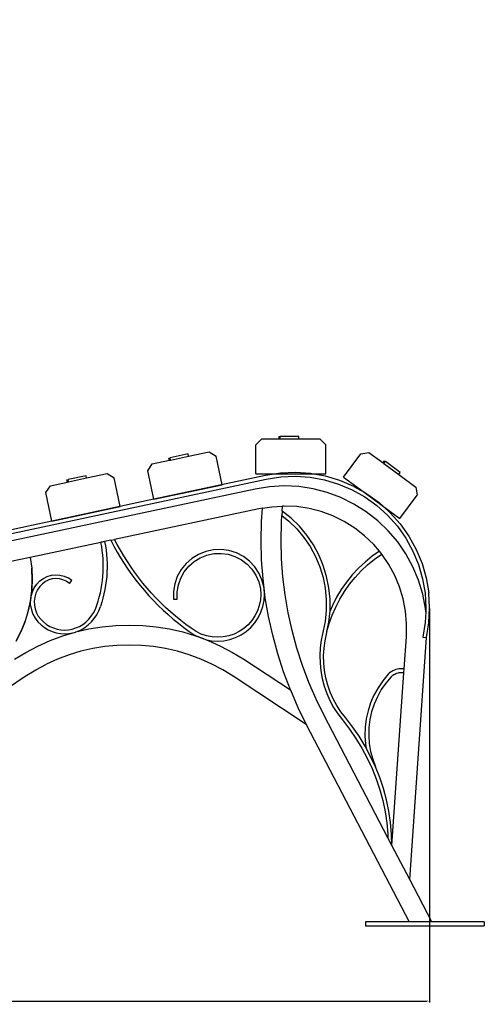
# Model space of a CAD drawing. Units: millimetres. Extents: x 2606 to 5670, y 748 to 2900.
# Drawn here: x 5299 to 5670, y 1942 to 2729 of the extents above; entities that cross this region are included whole.
import ezdxf

# ---------------------------------------------------------------- set-up
doc = ezdxf.new("R2010")
doc.units = ezdxf.units.MM
doc.styles.get("Standard").update_dxf_attribs({"font": 'arial.ttf'})
doc.dimstyles.new('ISO-25', dxfattribs={"dimtxt": 22, "dimasz": 2.5, "dimexe": 1.25, "dimexo": 0.625, "dimtad": 1, "dimdec": 0, "dimtxsty": 'Standard', "dimcen": 2.5, "dimadec": 0, "dimazin": 0, "dimtfac": 1, "dimtdec": 0, "dimtmove": 0, "dimatfit": 3, "dimfxl": 0, "dimarcsym": 0})

# ---------------------------------------------------------------- blocks, each defined once
blk = doc.blocks.new('*D8')
at = {"color": 0, "lineweight": -2}
for p, q in [((4839.3, 2728.67), (4839.3, 1943.58)), ((5626.82, 2258.62), (5626.82, 1943.58)), ((4841.8, 1944.83), (5624.32, 1944.83))]:
    blk.add_line(p, q, dxfattribs=at)
at = {"color": 0}
for points in [[(4841.8, 1945.24), (4841.8, 1944.41), (4839.3, 1944.83)], [(5624.32, 1945.24), (5624.32, 1944.41), (5626.82, 1944.83)]]:
    blk.add_solid(points, dxfattribs=at)
at = {"layer": 'Defpoints', "color": 0}
for p in [(4839.3, 2729.29), (5626.82, 2259.24), (5626.82, 1944.83)]:
    blk.add_point(p, dxfattribs=at)
at = {"color": 0, "insert": (5233.06, 1956.68), "char_height": 22, "attachment_point": 5}
blk.add_mtext('788', dxfattribs=at)

msp = doc.modelspace()

# ---------------------------------------------------------------- linework, layer by layer
for p, q in [((5488.04, 2389.54), (5492.69, 2394.19)), ((5492.69, 2394.19), (5506.64, 2394.19)), ((5506.64, 2394.19), (5506.64, 2396.05)), ((5506.64, 2396.05), (5507.55, 2396.05)), ((5506.64, 2394.19), (5507.55, 2394.19)), ((5507.55, 2394.19), (5507.55, 2396.05)), ((5522.31, 2396.05), (5507.55, 2396.05)), ((5507.55, 2394.19), (5522.31, 2394.19)), ((5522.31, 2394.19), (5522.31, 2396.05)), ((5522.31, 2394.19), (5539.19, 2394.19)), ((5539.19, 2394.19), (5543.84, 2389.54)), ((5488.04, 2366.29), (5488.04, 2389.54)), ((5543.84, 2366.29), (5543.84, 2389.54)), ((5405.33, 2374.17), (5418.97, 2377.09)), ((5418.58, 2378.9), (5419.47, 2379.1)), ((5418.97, 2377.09), (5418.58, 2378.9)), ((5418.97, 2377.09), (5419.86, 2377.28)), ((5433.91, 2382.18), (5419.47, 2379.1)), ((5419.86, 2377.28), (5419.47, 2379.1)), ((5419.86, 2377.28), (5434.3, 2380.37)), ((5434.3, 2380.37), (5433.91, 2382.18)), ((5434.3, 2380.37), (5450.8, 2383.89)), ((5450.8, 2383.89), (5456.32, 2380.32)), ((5461.18, 2357.58), (5456.32, 2380.32)), ((5558.08, 2363.65), (5571.88, 2382.36)), ((5571.88, 2382.36), (5578.39, 2383.34)), ((5578.39, 2383.34), (5589.61, 2375.05)), ((5401.75, 2368.65), (5405.33, 2374.17)), ((5589.61, 2375.05), (5590.72, 2376.55)), ((5589.61, 2375.05), (5590.35, 2374.51)), ((5590.35, 2374.51), (5591.45, 2376.01)), ((5590.35, 2374.51), (5602.23, 2365.74)), ((5590.72, 2376.55), (5591.45, 2376.01)), ((5603.33, 2367.24), (5591.45, 2376.01)), ((5239.56, 2307.24), (5496.28, 2362.02)), ((5337.16, 2361.53), (5338.05, 2361.72)), ((5337.55, 2359.71), (5337.16, 2361.53)), ((5352.49, 2364.81), (5338.05, 2361.72)), ((5338.44, 2359.9), (5338.05, 2361.72)), ((5338.44, 2359.9), (5352.88, 2362.99)), ((5352.88, 2362.99), (5352.49, 2364.81)), ((5352.88, 2362.99), (5369.38, 2366.52)), ((5369.38, 2366.52), (5374.9, 2362.95)), ((5379.76, 2340.21), (5374.9, 2362.95)), ((5406.62, 2345.91), (5401.75, 2368.65)), ((5495.75, 2364.93), (5406.62, 2345.91)), ((5488.04, 2366.29), (5504.44, 2366.29)), ((5504.44, 2366.29), (5495.75, 2364.93)), ((5496.28, 2362.02), (5507.94, 2363.84)), ((5507.64, 2366.79), (5504.44, 2366.29)), ((5504.44, 2366.29), (5532.87, 2366.29)), ((5519.68, 2367.31), (5507.64, 2366.79)), ((5507.94, 2363.84), (5519.64, 2364.35)), ((5519.64, 2364.35), (5531.33, 2363.56)), ((5531.69, 2366.5), (5519.68, 2367.31)), ((5531.33, 2363.56), (5542.85, 2361.48)), ((5532.87, 2366.29), (5531.69, 2366.5)), ((5532.87, 2366.29), (5543.84, 2366.29)), ((5543.54, 2364.36), (5532.87, 2366.29)), ((5542.85, 2361.48), (5554.08, 2358.13)), ((5555.08, 2360.92), (5543.54, 2364.36)), ((5558.08, 2363.65), (5574.45, 2351.57)), ((5602.23, 2365.74), (5603.33, 2367.24)), ((5602.23, 2365.74), (5615.8, 2355.72)), ((5487.46, 2354.08), (5089.91, 2269.43)), ((5320.33, 2351.27), (5323.91, 2356.79)), ((5323.91, 2356.79), (5337.55, 2359.71)), ((5337.55, 2359.71), (5338.44, 2359.9)), ((5406.62, 2345.91), (5461.18, 2357.58)), ((5498.96, 2355.92), (5487.46, 2354.08)), ((5510.6, 2356.57), (5498.96, 2355.92)), ((5522.23, 2356.02), (5510.6, 2356.57)), ((5533.75, 2354.28), (5522.23, 2356.02)), ((5545.03, 2351.37), (5533.75, 2354.28)), ((5554.08, 2358.13), (5564.87, 2353.56)), ((5566.17, 2356.22), (5555.08, 2360.92)), ((5564.87, 2353.56), (5575.08, 2347.82)), ((5566.17, 2356.22), (5574.45, 2351.57)), ((5615.8, 2355.72), (5616.78, 2349.22)), ((5325.2, 2328.54), (5320.33, 2351.27)), ((5406.62, 2345.91), (5325.2, 2328.54)), ((5555.95, 2347.32), (5545.03, 2351.37)), ((5566.4, 2342.16), (5555.95, 2347.32)), ((5574.45, 2351.57), (5576.67, 2350.32)), ((5574.45, 2351.57), (5589.99, 2340.1)), ((5575.08, 2347.82), (5584.59, 2340.99)), ((5576.67, 2350.32), (5586.45, 2343.29)), ((5602.98, 2330.51), (5616.78, 2349.22)), ((5325.2, 2328.54), (5379.76, 2340.21)), ((5490.39, 2338.35), (5375.21, 2313.82)), ((5493.28, 2338.81), (5490.39, 2338.35)), ((5492.55, 2328.24), (5493.28, 2338.81)), ((5493.28, 2338.81), (5500.68, 2339.99)), ((5500.68, 2339.99), (5509.44, 2340.48)), ((5509.16, 2336.53), (5509.44, 2340.48)), ((5510.66, 2340.55), (5509.44, 2340.48)), ((5520.66, 2340.07), (5510.66, 2340.55)), ((5530.55, 2338.58), (5520.66, 2340.07)), ((5540.24, 2336.08), (5530.55, 2338.58)), ((5576.27, 2335.97), (5566.4, 2342.16)), ((5584.59, 2340.99), (5593.29, 2333.14)), ((5586.45, 2343.29), (5589.99, 2340.1)), ((5589.99, 2340.1), (5602.98, 2330.51)), ((5589.99, 2340.1), (5595.39, 2335.23)), ((5508.54, 2327.51), (5508.91, 2332.88)), ((5509.16, 2336.53), (5508.91, 2332.88)), ((5508.91, 2332.88), (5514.34, 2328.52)), ((5516.34, 2330.76), (5509.16, 2336.53)), ((5522.9, 2324.32), (5516.34, 2330.76)), ((5549.61, 2332.6), (5540.24, 2336.08)), ((5558.59, 2328.18), (5549.61, 2332.6)), ((5585.44, 2328.79), (5576.27, 2335.97)), ((5593.29, 2333.14), (5601.06, 2324.38)), ((5595.39, 2335.23), (5603.38, 2326.22)), ((5325.2, 2328.54), (5243.77, 2311.17)), ((5492.22, 2312.95), (5492.55, 2328.24)), ((5508.22, 2312.99), (5508.54, 2327.51)), ((5514.34, 2328.52), (5520.69, 2322.28)), ((5520.69, 2322.28), (5526.39, 2315.45)), ((5528.79, 2317.25), (5522.9, 2324.32)), ((5567.06, 2322.86), (5558.59, 2328.18)), ((5574.94, 2316.69), (5567.06, 2322.86)), ((5593.84, 2320.71), (5585.44, 2328.79)), ((5601.06, 2324.38), (5607.81, 2314.81)), ((5603.38, 2326.22), (5610.32, 2316.38)), ((5526.39, 2315.45), (5531.39, 2308.08)), ((5533.95, 2309.64), (5528.79, 2317.25)), ((5582.15, 2309.76), (5574.94, 2316.69)), ((5601.36, 2311.82), (5593.84, 2320.71)), ((5607.81, 2314.81), (5613.46, 2304.55)), ((5610.32, 2316.38), (5616.13, 2305.83)), ((5364.26, 2311.49), (5307.88, 2299.47)), ((5367.2, 2312.11), (5364.25, 2311.56)), ((5364.26, 2311.49), (5364.25, 2311.56)), ((5367.2, 2312.11), (5364.26, 2311.49)), ((5364.88, 2308.17), (5364.26, 2311.49)), ((5365.38, 2304.81), (5364.88, 2308.17)), ((5372.2, 2313.18), (5367.2, 2312.11)), ((5367.2, 2312.11), (5367.84, 2308.67)), ((5367.84, 2308.67), (5368.36, 2305.2)), ((5372.2, 2313.18), (5375.21, 2313.82)), ((5372.2, 2313.18), (5374.68, 2308.39)), ((5374.68, 2308.39), (5377.29, 2303.68)), ((5377.32, 2309.81), (5375.21, 2313.82)), ((5379.89, 2305.17), (5377.32, 2309.81)), ((5492.62, 2297.66), (5492.22, 2312.95)), ((5508.6, 2298.46), (5508.22, 2312.99)), ((5531.39, 2308.08), (5535.62, 2300.25)), ((5538.33, 2301.55), (5533.95, 2309.64)), ((5586.67, 2304.41), (5582.15, 2309.76)), ((5607.92, 2302.2), (5601.36, 2311.82)), ((5307.88, 2299.47), (5292.24, 2296.15)), ((5307.88, 2299.47), (5309.02, 2290.97)), ((5365.77, 2301.43), (5365.38, 2304.81)), ((5366.03, 2298.05), (5365.77, 2301.43)), ((5368.36, 2305.2), (5368.76, 2301.72)), ((5368.76, 2301.72), (5369.03, 2298.23)), ((5369.03, 2298.23), (5369.18, 2294.73)), ((5377.29, 2303.68), (5380.02, 2299.04)), ((5382.59, 2300.6), (5379.89, 2305.17)), ((5380.02, 2299.04), (5382.89, 2294.47)), ((5385.41, 2296.1), (5382.59, 2300.6)), ((5436.93, 2298.65), (5432.24, 2294.54)), ((5442.25, 2301.91), (5436.93, 2298.65)), ((5438.72, 2296.23), (5443.6, 2299.21)), ((5448.05, 2304.21), (5442.25, 2301.91)), ((5443.6, 2299.21), (5448.92, 2301.33)), ((5454.15, 2305.49), (5448.05, 2304.21)), ((5448.92, 2301.33), (5454.52, 2302.51)), ((5460.39, 2305.72), (5454.15, 2305.49)), ((5454.52, 2302.51), (5460.24, 2302.71)), ((5460.24, 2302.71), (5465.91, 2301.94)), ((5466.57, 2304.88), (5460.39, 2305.72)), ((5465.91, 2301.94), (5471.37, 2300.22)), ((5472.52, 2303), (5466.57, 2304.88)), ((5471.37, 2300.22), (5476.45, 2297.59)), ((5478.06, 2300.14), (5472.52, 2303)), ((5483.03, 2296.37), (5478.06, 2300.14)), ((5509.68, 2283.97), (5508.6, 2298.46)), ((5535.62, 2300.25), (5539.06, 2292.04)), ((5541.89, 2293.06), (5538.33, 2301.55)), ((5581, 2300.4), (5575.35, 2295.79)), ((5586.67, 2304.41), (5581, 2300.4)), ((5582.82, 2298.01), (5588.61, 2302.12)), ((5588.61, 2302.12), (5586.67, 2304.41)), ((5594.25, 2293.85), (5588.61, 2302.12)), ((5613.47, 2291.95), (5607.92, 2302.2)), ((5613.46, 2304.55), (5617.94, 2293.72)), ((5616.13, 2305.83), (5620.74, 2294.7)), ((5309.12, 2290.15), (5309.02, 2290.97)), ((5309.02, 2290.97), (5309.43, 2282.39)), ((5366.18, 2294.65), (5366.03, 2298.05)), ((5366.1, 2287.86), (5366.2, 2291.26)), ((5366.2, 2291.26), (5366.18, 2294.65)), ((5369.2, 2291.22), (5369.1, 2287.72)), ((5369.18, 2294.73), (5369.2, 2291.22)), ((5382.89, 2294.47), (5385.87, 2289.99)), ((5388.35, 2291.68), (5385.41, 2296.1)), ((5391.41, 2287.35), (5388.35, 2291.68)), ((5432.24, 2294.54), (5428.32, 2289.68)), ((5430.82, 2288), (5434.41, 2292.45)), ((5434.41, 2292.45), (5438.72, 2296.23)), ((5476.45, 2297.59), (5481.02, 2294.14)), ((5481.02, 2294.14), (5484.93, 2289.96)), ((5487.29, 2291.82), (5483.03, 2296.37)), ((5490.72, 2286.6), (5487.29, 2291.82)), ((5493.75, 2282.41), (5492.62, 2297.66)), ((5539.06, 2292.04), (5541.67, 2283.53)), ((5544.58, 2284.26), (5541.89, 2293.06)), ((5570.03, 2290.8), (5565.06, 2285.46)), ((5575.35, 2295.79), (5570.03, 2290.8)), ((5572.16, 2288.68), (5577.33, 2293.53)), ((5577.33, 2293.53), (5582.82, 2298.01)), ((5599.01, 2285.06), (5594.25, 2293.85)), ((5617.94, 2281.19), (5613.47, 2291.95)), ((5617.94, 2293.72), (5621.19, 2282.47)), ((5620.74, 2294.7), (5624.08, 2283.13)), ((5309.49, 2281.61), (5309.12, 2290.15)), ((5315.56, 2280.64), (5318.38, 2282.71)), ((5318.38, 2282.71), (5321.48, 2284.26)), ((5321.48, 2284.26), (5324.77, 2285.23)), ((5324.77, 2285.23), (5328.17, 2285.6)), ((5328.23, 2282.59), (5325.36, 2282.27)), ((5328.17, 2285.6), (5331.58, 2285.36)), ((5331.11, 2282.39), (5328.23, 2282.59)), ((5331.58, 2285.36), (5334.91, 2284.52)), ((5334.91, 2284.52), (5338.06, 2283.09)), ((5340.94, 2281.13), (5338.06, 2283.09)), ((5365.55, 2281.09), (5365.89, 2284.47)), ((5365.89, 2284.47), (5366.1, 2287.86)), ((5368.88, 2284.23), (5368.53, 2280.74)), ((5369.1, 2287.72), (5368.88, 2284.23)), ((5385.87, 2289.99), (5388.98, 2285.58)), ((5388.98, 2285.58), (5392.21, 2281.27)), ((5394.58, 2283.09), (5391.41, 2287.35)), ((5397.88, 2278.93), (5394.58, 2283.09)), ((5425.29, 2284.24), (5423.22, 2278.35)), ((5428.32, 2289.68), (5425.29, 2284.24)), ((5426.14, 2277.6), (5428.03, 2283)), ((5428.03, 2283), (5430.82, 2288)), ((5484.93, 2289.96), (5488.07, 2285.17)), ((5488.07, 2285.17), (5490.35, 2279.92)), ((5493.2, 2280.88), (5490.72, 2286.6)), ((5511.44, 2269.55), (5509.68, 2283.97)), ((5541.67, 2283.53), (5543.41, 2274.8)), ((5546.38, 2275.24), (5544.58, 2284.26)), ((5565.06, 2285.46), (5560.46, 2279.8)), ((5562.86, 2277.99), (5567.32, 2283.49)), ((5567.32, 2283.49), (5572.16, 2288.68)), ((5602.84, 2275.82), (5599.01, 2285.06)), ((5621.19, 2282.47), (5623.17, 2270.92)), ((5624.08, 2283.13), (5626.11, 2271.26)), ((5309.43, 2282.39), (5309.1, 2273.81)), ((5309.13, 2273.07), (5309.49, 2281.61)), ((5309.52, 2271.86), (5311.07, 2275.14)), ((5311.07, 2275.14), (5313.1, 2278.09)), ((5313.1, 2278.09), (5315.56, 2280.64)), ((5315.43, 2276.18), (5313.68, 2273.63)), ((5317.54, 2278.37), (5315.43, 2276.18)), ((5319.95, 2280.14), (5317.54, 2278.37)), ((5322.58, 2281.45), (5319.95, 2280.14)), ((5325.36, 2282.27), (5322.58, 2281.45)), ((5333.91, 2281.67), (5331.11, 2282.39)), ((5336.59, 2280.47), (5333.91, 2281.67)), ((5339.26, 2278.65), (5336.59, 2280.47)), ((5339.26, 2278.65), (5340.94, 2281.13)), ((5364.51, 2274.38), (5365.09, 2277.72)), ((5365.09, 2277.72), (5365.55, 2281.09)), ((5368.06, 2277.27), (5367.46, 2273.81)), ((5368.53, 2280.74), (5368.06, 2277.27)), ((5392.21, 2281.27), (5395.55, 2277.04)), ((5395.55, 2277.04), (5399, 2272.9)), ((5401.28, 2274.86), (5397.88, 2278.93)), ((5404.79, 2270.88), (5401.28, 2274.86)), ((5423.22, 2278.35), (5422.19, 2272.2)), ((5425.19, 2271.95), (5426.14, 2277.6)), ((5490.35, 2279.92), (5491.7, 2274.37)), ((5494.68, 2274.82), (5493.2, 2280.88)), ((5494.68, 2274.82), (5493.75, 2282.41)), ((5494.98, 2269.94), (5494.68, 2274.82)), ((5495.6, 2267.23), (5494.68, 2274.82)), ((5543.41, 2274.8), (5544.28, 2265.94)), ((5547.28, 2266.09), (5546.38, 2275.24)), ((5560.46, 2279.8), (5556.26, 2273.84)), ((5558.77, 2272.19), (5562.86, 2277.99)), ((5605.71, 2266.23), (5602.84, 2275.82)), ((5621.28, 2270.03), (5617.94, 2281.19)), ((5309.1, 2273.81), (5308.04, 2265.29)), ((5308.04, 2264.73), (5308.5, 2268.36)), ((5308.5, 2268.36), (5308.54, 2268.48)), ((5308.54, 2268.48), (5309.13, 2273.07)), ((5308.54, 2268.48), (5309.52, 2271.86)), ((5311.45, 2267.75), (5311.04, 2264.58)), ((5312.34, 2270.8), (5311.45, 2267.75)), ((5313.68, 2273.63), (5312.34, 2270.8)), ((5362.07, 2264.49), (5363, 2267.75)), ((5363, 2267.75), (5363.82, 2271.05)), ((5363.82, 2271.05), (5364.51, 2274.38)), ((5365.9, 2266.98), (5364.94, 2263.61)), ((5366.74, 2270.39), (5365.9, 2266.98)), ((5367.46, 2273.81), (5366.74, 2270.39)), ((5399, 2272.9), (5402.57, 2268.86)), ((5402.57, 2268.86), (5406.24, 2264.92)), ((5408.41, 2267), (5404.79, 2270.88)), ((5412.13, 2263.22), (5408.41, 2267)), ((5422.19, 2272.2), (5422.22, 2265.96)), ((5425.22, 2265.97), (5425.19, 2271.95)), ((5491.98, 2269.94), (5491.67, 2265.46)), ((5491.7, 2274.37), (5491.98, 2269.94)), ((5494.65, 2265.06), (5494.98, 2269.94)), ((5498.18, 2252.15), (5495.6, 2267.23)), ((5513.89, 2255.23), (5511.44, 2269.55)), ((5552.47, 2267.6), (5549.12, 2261.12)), ((5556.26, 2273.84), (5552.47, 2267.6)), ((5555.09, 2266.13), (5558.77, 2272.19)), ((5623.45, 2258.59), (5621.28, 2270.03)), ((5623.17, 2270.92), (5623.86, 2259.23)), ((5626.82, 2259.24), (5626.11, 2271.26)), ((5306.22, 2256.24), (5308.04, 2264.59)), ((5308.04, 2265.29), (5306.26, 2256.89)), ((5308.04, 2264.59), (5308.04, 2264.73)), ((5308.14, 2261.06), (5308.04, 2264.59)), ((5308.14, 2261.06), (5308.8, 2257.46)), ((5311.04, 2264.58), (5311.13, 2261.37)), ((5311.13, 2261.37), (5311.71, 2258.24)), ((5359.84, 2258.12), (5361.03, 2261.28)), ((5361.03, 2261.28), (5362.07, 2264.49)), ((5362.58, 2256.9), (5363.87, 2260.28)), ((5364.94, 2263.61), (5363.87, 2260.28)), ((5406.24, 2264.92), (5410.02, 2261.08)), ((5410.02, 2261.08), (5413.91, 2257.35)), ((5415.96, 2259.54), (5412.13, 2263.22)), ((5419.88, 2255.96), (5415.96, 2259.54)), ((5422.22, 2265.96), (5425.22, 2265.97)), ((5490.79, 2261.05), (5489.33, 2256.79)), ((5491.67, 2265.46), (5490.79, 2261.05)), ((5492.11, 2255.63), (5493.69, 2260.26)), ((5493.69, 2260.26), (5494.65, 2265.06)), ((5544.28, 2265.94), (5544.27, 2257.04)), ((5547.27, 2256.89), (5547.28, 2266.09)), ((5549.12, 2261.12), (5547.27, 2256.89)), ((5549, 2253.33), (5551.83, 2259.83)), ((5551.83, 2259.83), (5555.09, 2266.13)), ((5607.58, 2256.41), (5605.71, 2266.23)), ((5623.86, 2259.23), (5623.69, 2255.84)), ((5626.2, 2247.21), (5626.82, 2259.24)), ((5303.7, 2248.08), (5306.22, 2256.24)), ((5306.26, 2256.89), (5303.76, 2248.69)), ((5308.8, 2257.46), (5310.02, 2254.03)), ((5310.02, 2254.03), (5311.74, 2250.86)), ((5311.71, 2258.24), (5312.77, 2255.25)), ((5312.77, 2255.25), (5314.26, 2252.51)), ((5314.26, 2252.51), (5316.17, 2250.05)), ((5354.54, 2250.02), (5356.58, 2252.49)), ((5356.58, 2252.49), (5358.35, 2255.2)), ((5358.35, 2255.2), (5359.84, 2258.12)), ((5359, 2250.71), (5360.95, 2253.7)), ((5360.95, 2253.7), (5362.58, 2256.9)), ((5413.91, 2257.35), (5417.89, 2253.72)), ((5417.89, 2253.72), (5421.97, 2250.2)), ((5423.9, 2252.5), (5419.88, 2255.96)), ((5428.01, 2249.14), (5423.9, 2252.5)), ((5487.34, 2252.76), (5484.83, 2249.02)), ((5487.21, 2247.19), (5489.94, 2251.25)), ((5489.33, 2256.79), (5487.34, 2252.76)), ((5489.94, 2251.25), (5492.11, 2255.63)), ((5501.48, 2237.22), (5498.18, 2252.15)), ((5517.02, 2241.04), (5513.89, 2255.23)), ((5544.27, 2257.04), (5543.37, 2248.19)), ((5546.34, 2247.73), (5547.27, 2256.89)), ((5546.63, 2246.65), (5549, 2253.33)), ((5608.43, 2246.44), (5607.58, 2256.41)), ((5623.69, 2255.84), (5623.25, 2247.53)), ((5623.69, 2255.84), (5623.45, 2258.59)), ((5300.49, 2240.17), (5303.7, 2248.08)), ((5303.76, 2248.69), (5300.57, 2240.73)), ((5311.74, 2250.86), (5313.93, 2248.04)), ((5313.93, 2248.04), (5316.46, 2245.6)), ((5316.17, 2250.05), (5318.42, 2247.87)), ((5316.46, 2245.6), (5319.22, 2243.47)), ((5318.42, 2247.87), (5320.91, 2245.95)), ((5319.22, 2243.47), (5322.19, 2241.69)), ((5320.91, 2245.95), (5323.58, 2244.35)), ((5323.58, 2244.35), (5326.39, 2243.09)), ((5326.39, 2243.09), (5329.31, 2242.18)), ((5344.28, 2243.06), (5347.09, 2244.32)), ((5347.09, 2244.32), (5349.76, 2245.91)), ((5348.48, 2241.65), (5351.45, 2243.42)), ((5349.76, 2245.91), (5352.25, 2247.82)), ((5351.45, 2243.42), (5354.21, 2245.54)), ((5352.25, 2247.82), (5354.54, 2250.02)), ((5354.21, 2245.54), (5356.74, 2247.98)), ((5354.66, 2242.31), (5365.32, 2244.05)), ((5356.74, 2247.98), (5359, 2250.71)), ((5365.32, 2244.05), (5376.07, 2245.09)), ((5376.07, 2245.09), (5386.87, 2245.44)), ((5386.87, 2245.44), (5397.66, 2245.09)), ((5397.66, 2245.09), (5408.41, 2244.05)), ((5408.41, 2244.05), (5419.07, 2242.31)), ((5421.97, 2250.2), (5426.15, 2246.79)), ((5426.15, 2246.79), (5430.42, 2243.5)), ((5432.22, 2245.9), (5428.01, 2249.14)), ((5430.42, 2243.5), (5434.77, 2240.33)), ((5436.49, 2242.79), (5432.22, 2245.9)), ((5481.86, 2245.65), (5478.47, 2242.68)), ((5480.3, 2240.3), (5483.98, 2243.52)), ((5484.83, 2249.02), (5481.86, 2245.65)), ((5483.98, 2243.52), (5487.21, 2247.19)), ((5543.37, 2248.19), (5540.3, 2233.39)), ((5543.26, 2232.88), (5546.34, 2247.73)), ((5544.8, 2240.15), (5546.34, 2247.73)), ((5544.8, 2240.15), (5546.63, 2246.65)), ((5608.25, 2236.02), (5608.43, 2246.44)), ((5623.25, 2247.53), (5621.32, 2235.81)), ((5624.24, 2235.33), (5626.2, 2247.21)), ((5296.62, 2232.57), (5300.49, 2240.17)), ((5300.57, 2240.73), (5296.71, 2233.08)), ((5322.19, 2241.69), (5325.32, 2240.28)), ((5323.67, 2233.01), (5333.79, 2236.77)), ((5325.32, 2240.28), (5328.58, 2239.26)), ((5328.58, 2239.26), (5331.93, 2238.64)), ((5329.31, 2242.18), (5332.3, 2241.62)), ((5331.93, 2238.64), (5335.33, 2238.43)), ((5332.3, 2241.62), (5335.33, 2241.43)), ((5333.79, 2236.77), (5341.92, 2239.21)), ((5335.33, 2241.43), (5338.36, 2241.61)), ((5335.33, 2238.43), (5338.72, 2238.63)), ((5338.36, 2241.61), (5341.36, 2242.16)), ((5338.72, 2238.63), (5341.92, 2239.21)), ((5341.36, 2242.16), (5344.28, 2243.06)), ((5341.92, 2239.21), (5342.07, 2239.24)), ((5342.07, 2239.24), (5343.91, 2239.81)), ((5343.91, 2239.81), (5344.14, 2239.88)), ((5344.14, 2239.88), (5354.66, 2242.31)), ((5344.14, 2239.88), (5345.34, 2240.25)), ((5345.34, 2240.25), (5348.48, 2241.65)), ((5419.07, 2242.31), (5429.6, 2239.88)), ((5429.6, 2239.88), (5439.94, 2236.77)), ((5434.77, 2240.33), (5438.84, 2237.61)), ((5440.34, 2240.21), (5436.49, 2242.79)), ((5438.84, 2237.61), (5442.33, 2235.88)), ((5439.94, 2236.77), (5442.33, 2235.88)), ((5444.37, 2238.22), (5440.34, 2240.21)), ((5443.22, 2235.44), (5442.33, 2235.88)), ((5442.33, 2235.88), (5446.56, 2234.31)), ((5446.56, 2234.31), (5443.22, 2235.44)), ((5448.63, 2236.77), (5444.37, 2238.22)), ((5453.04, 2235.89), (5448.63, 2236.77)), ((5457.53, 2235.6), (5453.04, 2235.89)), ((5462.02, 2235.89), (5457.53, 2235.6)), ((5466.43, 2236.76), (5462.02, 2235.89)), ((5470.69, 2238.21), (5466.43, 2236.76)), ((5467.21, 2233.86), (5471.84, 2235.43)), ((5474.73, 2240.19), (5470.69, 2238.21)), ((5471.84, 2235.43), (5476.23, 2237.58)), ((5478.47, 2242.68), (5474.73, 2240.19)), ((5476.23, 2237.58), (5480.3, 2240.3)), ((5505.48, 2222.46), (5501.48, 2237.22)), ((5520.82, 2227.01), (5517.02, 2241.04)), ((5606.48, 2210.31), (5608.25, 2236.02)), ((5610.89, 2041.96), (5624.24, 2235.33)), ((5621.32, 2235.81), (5624.24, 2235.33)), ((5304.26, 2223.55), (5313.81, 2228.59)), ((5313.81, 2228.59), (5323.67, 2233.01)), ((5367.39, 2228.17), (5357.75, 2226.6)), ((5377.11, 2229.12), (5367.39, 2228.17)), ((5386.87, 2229.44), (5377.11, 2229.12)), ((5396.63, 2229.12), (5386.87, 2229.44)), ((5406.34, 2228.17), (5396.63, 2229.12)), ((5415.98, 2226.6), (5406.34, 2228.17)), ((5446.56, 2234.31), (5447.85, 2233.87)), ((5446.56, 2234.31), (5450.07, 2233.01)), ((5447.85, 2233.87), (5452.65, 2232.91)), ((5450.07, 2233.01), (5459.92, 2228.59)), ((5452.65, 2232.91), (5457.53, 2232.59)), ((5457.53, 2232.59), (5462.41, 2232.91)), ((5459.92, 2228.59), (5469.48, 2223.55)), ((5462.41, 2232.91), (5467.21, 2233.86)), ((5540.3, 2233.39), (5539.48, 2227.25)), ((5542.47, 2226.97), (5543.26, 2232.88)), ((5295.23, 2218.01), (5304.26, 2223.55)), ((5338.89, 2221.6), (5329.73, 2218.19)), ((5348.24, 2224.4), (5338.89, 2221.6)), ((5357.75, 2226.6), (5348.24, 2224.4)), ((5425.5, 2224.4), (5415.98, 2226.6)), ((5434.85, 2221.6), (5425.5, 2224.4)), ((5444, 2218.19), (5434.85, 2221.6)), ((5469.48, 2223.55), (5478.46, 2218.03)), ((5510.19, 2207.9), (5505.48, 2222.46)), ((5525.29, 2213.19), (5520.82, 2227.01)), ((5539.48, 2227.25), (5539.15, 2221.06)), ((5539.15, 2221.06), (5539.3, 2214.86)), ((5542.15, 2221.01), (5542.47, 2226.97)), ((5542.29, 2215.05), (5542.15, 2221.01)), ((5312.19, 2209.64), (5320.82, 2214.2)), ((5329.73, 2218.19), (5320.82, 2214.2)), ((5452.91, 2214.2), (5444, 2218.19)), ((5461.55, 2209.64), (5452.91, 2214.2)), ((5478.46, 2218.03), (5515.61, 2193.53)), ((5530.42, 2199.59), (5525.29, 2213.19)), ((5539.3, 2214.86), (5539.93, 2208.69)), ((5542.9, 2209.11), (5542.29, 2215.05)), ((5289.61, 2195), (5303.87, 2204.53)), ((5303.87, 2204.53), (5312.19, 2209.64)), ((5469.87, 2204.53), (5461.55, 2209.64)), ((5528.3, 2165.99), (5469.87, 2204.53)), ((5515.58, 2193.59), (5510.19, 2207.9)), ((5539.93, 2208.69), (5541.05, 2202.59)), ((5543.98, 2203.24), (5542.9, 2209.11)), ((5593.77, 2206.02), (5589.46, 2200.88)), ((5595.98, 2203.99), (5591.85, 2199.06)), ((5594.63, 2206.87), (5593.77, 2206.02)), ((5595.55, 2207.64), (5594.63, 2206.87)), ((5596.53, 2208.32), (5595.55, 2207.64)), ((5595.98, 2203.99), (5596.65, 2204.65)), ((5597.56, 2208.92), (5596.53, 2208.32)), ((5596.65, 2204.65), (5597.38, 2205.25)), ((5596.77, 2069.09), (5606.28, 2207.32)), ((5597.38, 2205.25), (5598.15, 2205.79)), ((5598.65, 2209.44), (5597.56, 2208.92)), ((5598.15, 2205.79), (5598.96, 2206.27)), ((5599.77, 2209.85), (5598.65, 2209.44)), ((5598.96, 2206.27), (5599.81, 2206.67)), ((5600.92, 2210.17), (5599.77, 2209.85)), ((5599.81, 2206.67), (5600.7, 2207)), ((5600.7, 2207), (5601.6, 2207.25)), ((5602.1, 2210.39), (5600.92, 2210.17)), ((5601.6, 2207.25), (5602.53, 2207.42)), ((5603.29, 2210.51), (5602.1, 2210.39)), ((5602.53, 2207.42), (5603.47, 2207.52)), ((5604.49, 2210.53), (5603.29, 2210.51)), ((5603.47, 2207.52), (5604.41, 2207.53)), ((5604.41, 2207.53), (5605.35, 2207.46)), ((5605.68, 2210.45), (5604.49, 2210.53)), ((5605.35, 2207.46), (5606.28, 2207.32)), ((5606.48, 2210.31), (5605.68, 2210.45)), ((5606.28, 2207.32), (5606.48, 2210.31)), ((5536.19, 2186.26), (5530.42, 2199.59)), ((5541.05, 2202.59), (5542.64, 2196.59)), ((5542.64, 2196.59), (5544.69, 2190.74)), ((5545.51, 2197.48), (5543.98, 2203.24)), ((5547.49, 2191.85), (5545.51, 2197.48)), ((5589.46, 2200.88), (5585.65, 2195.34)), ((5591.85, 2199.06), (5588.2, 2193.76)), ((5515.58, 2193.59), (5515.61, 2193.53)), ((5515.61, 2193.53), (5521.65, 2179.55)), ((5544.69, 2190.74), (5547.2, 2185.07)), ((5549.9, 2186.39), (5547.49, 2191.85)), ((5582.39, 2189.47), (5579.71, 2183.31)), ((5585.65, 2195.34), (5582.39, 2189.47)), ((5585.08, 2188.14), (5582.52, 2182.24)), ((5588.2, 2193.76), (5585.08, 2188.14)), ((5542.58, 2173.21), (5536.19, 2186.26)), ((5547.2, 2185.07), (5550.14, 2179.61)), ((5552.73, 2181.14), (5549.9, 2186.39)), ((5555.96, 2176.13), (5552.73, 2181.14)), ((5579.71, 2183.31), (5577.63, 2176.92)), ((5582.52, 2182.24), (5580.53, 2176.13)), ((5521.65, 2179.55), (5528.3, 2165.99)), ((5593.55, 2075.27), (5542.58, 2173.21)), ((5550.14, 2179.61), (5553.51, 2174.4)), ((5553.51, 2174.4), (5557.21, 2169.55)), ((5559.58, 2171.38), (5555.96, 2176.13)), ((5577.63, 2176.92), (5576.17, 2170.36)), ((5580.53, 2176.13), (5579.13, 2169.85)), ((5528.3, 2165.99), (5610.49, 2008.08)), ((5557.21, 2169.55), (5562.85, 2162.31)), ((5565.27, 2164.09), (5559.58, 2171.38)), ((5576.17, 2170.36), (5575.35, 2163.69)), ((5579.13, 2169.85), (5578.35, 2163.47)), ((5562.85, 2162.31), (5568.01, 2154.85)), ((5570.53, 2156.48), (5565.27, 2164.09)), ((5575.35, 2163.69), (5575.18, 2156.97)), ((5575.18, 2156.97), (5575.64, 2150.27)), ((5578.35, 2163.47), (5578.18, 2157.04)), ((5578.18, 2157.04), (5578.63, 2150.62)), ((5568.01, 2154.85), (5572.74, 2147.1)), ((5575.35, 2148.59), (5570.53, 2156.48)), ((5575.64, 2150.27), (5576.19, 2147.02)), ((5578.63, 2150.62), (5579.69, 2144.28)), ((5572.74, 2147.1), (5577.03, 2139.09)), ((5576.19, 2147.02), (5575.35, 2148.59)), ((5579.71, 2140.43), (5576.19, 2147.02)), ((5579.69, 2144.28), (5581.35, 2138.07)), ((5577.03, 2139.09), (5580.84, 2130.86)), ((5583.6, 2132.04), (5579.71, 2140.43)), ((5581.35, 2138.07), (5583.6, 2132.04)), ((5580.84, 2130.86), (5584.19, 2122.42)), ((5587.01, 2123.44), (5583.6, 2132.04)), ((5584.19, 2122.42), (5587.05, 2113.8)), ((5589.92, 2114.67), (5587.01, 2123.44)), ((5587.05, 2113.8), (5589.41, 2105.04)), ((5592.33, 2105.74), (5589.92, 2114.67)), ((5589.41, 2105.04), (5591.27, 2096.15)), ((5594.22, 2096.68), (5592.33, 2105.74)), ((5591.27, 2096.15), (5592.62, 2087.18)), ((5595.6, 2087.54), (5594.22, 2096.68)), ((5592.62, 2087.18), (5593.45, 2078.14)), ((5596.45, 2078.33), (5595.6, 2087.54)), ((5593.45, 2078.14), (5593.55, 2075.27)), ((5596.77, 2069.09), (5596.45, 2078.33)), ((5596.77, 2069.09), (5593.55, 2075.27)), ((5610.89, 2041.96), (5596.77, 2069.09)), ((5628.52, 2008.08), (5610.89, 2041.96)), ((5575.49, 2008.08), (5575.49, 2005.08)), ((5610.49, 2008.08), (5575.49, 2008.08)), ((5628.52, 2008.08), (5610.49, 2008.08)), ((5670.49, 2008.08), (5628.52, 2008.08)), ((5670.49, 2008.08), (5670.49, 2005.08)), ((5575.49, 2005.08), (5670.49, 2005.08))]:
    msp.add_line(p, q)

# ---------------------------------------------------------------- dimensions: what is measured, and where the dimension line sits
dim = msp.add_linear_dim(base=(5626.82, 1944.83), p1=(4839.3, 2729.29), p2=(5626.82, 2259.24), dimstyle='ISO-25')
dim.commit()
dim.dimension.update_dxf_attribs({"geometry": '*D8', "text_midpoint": (5233.06, 1956.68)})

doc.saveas('drawing.dxf')
